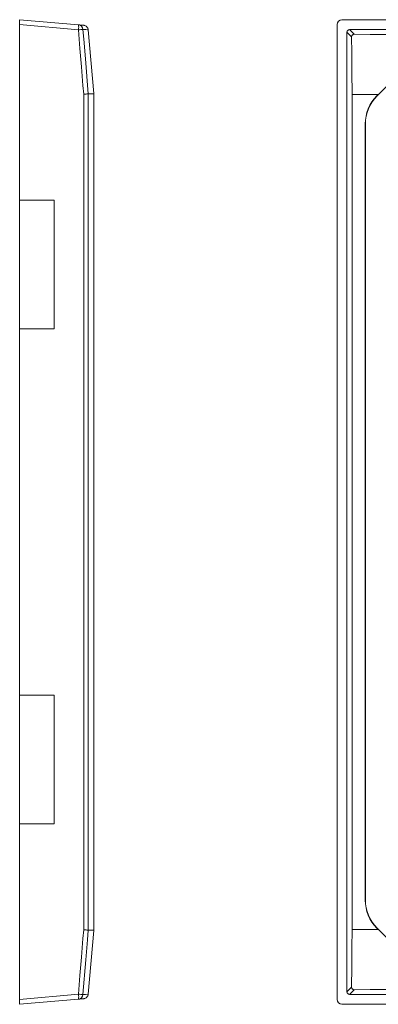
# Model space of a CAD drawing. Units: millimetres. Extents: x 565 to 1551, y 341 to 998.
# Drawn here: x 1125 to 1270, y 483 to 881 of the extents above; entities that cross this region are included whole.
import ezdxf

# ---------------------------------------------------------------- set-up
doc = ezdxf.new("R2010")
doc.units = ezdxf.units.MM
doc.header["$LTSCALE"] = 5

msp = doc.modelspace()

# ---------------------------------------------------------------- linework, layer by layer
at = {"color": 7, "linetype": 'Continuous', "lineweight": 15}
for p, q in [((1124.54, 881.35), (1148.35, 879.27)), ((1124.54, 879.36), (1124.54, 881.35)), ((1549.02, 881.35), (1255.01, 881.35)), ((1124.54, 808.35), (1124.54, 879.36)), ((1148.35, 877.27), (1124.54, 879.36)), ((1154.53, 851.52), (1152.27, 877.26)), ((1152.27, 877.26), (1152.27, 877.26)), ((1253.02, 485.34), (1253.02, 879.36)), ((1257.03, 488.36), (1257.03, 876.34)), ((1258.91, 874.46), (1257.03, 876.34)), ((1546.01, 877.33), (1258.03, 877.33)), ((1258.03, 877.33), (1259.91, 875.45)), ((1284.64, 865.95), (1269.2, 850.52)), ((1150.46, 513.43), (1150.46, 851.27)), ((1152.27, 851.35), (1152.27, 851.35)), ((1152.27, 851.35), (1152.27, 513.35)), ((1154.53, 851.35), (1152.27, 851.35)), ((1154.53, 851.52), (1154.53, 851.44)), ((1154.53, 851.26), (1154.53, 851.35)), ((1154.53, 513.44), (1154.53, 851.26)), ((1154.54, 851.26), (1154.53, 851.26)), ((1154.54, 851.26), (1154.54, 513.44)), ((1259.08, 851.17), (1259.08, 513.53)), ((1269.15, 850.58), (1269.73, 851.16)), ((1269.15, 850.58), (1269.2, 850.52)), ((1264.44, 839.21), (1264.52, 839.21)), ((1264.44, 525.49), (1264.44, 839.21)), ((1264.52, 839.21), (1264.52, 525.49)), ((1124.54, 808.35), (1138.54, 808.35)), ((1124.54, 756.35), (1124.54, 808.35)), ((1138.54, 756.35), (1138.54, 808.35)), ((1124.54, 608.35), (1124.54, 756.35)), ((1138.54, 756.35), (1124.54, 756.35)), ((1124.54, 608.35), (1138.54, 608.35)), ((1124.54, 556.35), (1124.54, 608.35)), ((1138.54, 556.35), (1138.54, 608.35)), ((1124.54, 485.34), (1124.54, 556.35)), ((1138.54, 556.35), (1124.54, 556.35)), ((1264.44, 525.49), (1264.52, 525.49)), ((1154.53, 513.35), (1154.53, 513.44)), ((1154.54, 513.44), (1154.53, 513.44)), ((1269.15, 514.12), (1269.2, 514.18)), ((1269.73, 513.54), (1269.15, 514.12)), ((1269.2, 514.18), (1284.64, 498.75)), ((1152.27, 513.35), (1152.27, 513.35)), ((1154.53, 513.35), (1152.27, 513.35)), ((1154.53, 513.18), (1152.27, 487.44)), ((1154.53, 513.26), (1154.53, 513.18)), ((1257.03, 488.36), (1258.91, 490.24)), ((1124.54, 485.34), (1148.35, 487.43)), ((1152.27, 487.44), (1152.27, 487.43)), ((1259.91, 489.25), (1258.03, 487.36)), ((1546.01, 487.36), (1258.03, 487.36)), ((1148.35, 485.43), (1124.54, 483.35)), ((1124.54, 483.35), (1124.54, 485.34)), ((1549.02, 483.35), (1255.01, 483.35))]:
    msp.add_line(p, q, dxfattribs=at)
at = {"color": 7, "linetype": 'Continuous', "lineweight": 15, "flags": 128}
for points in [[(1148.35, 879.27), (1148.96, 879.21), (1149.57, 879.16), (1150.17, 879.11), (1150.46, 879.08)], [(1150.46, 851.27), (1150.17, 854.75), (1149.57, 862.26), (1148.96, 869.77), (1148.35, 877.27)], [(1150.16, 877.43), (1150.49, 873.45), (1151.13, 865.47), (1152.27, 851.35)], [(1152.27, 877.26), (1151.95, 877.29), (1151.31, 877.34), (1150.16, 877.43)], [(1258.91, 874.46), (1258.96, 867.95), (1259.01, 860.43), (1259.08, 851.17)], [(1259.91, 875.45), (1266.42, 875.41), (1273.93, 875.35), (1283.2, 875.29)], [(1269.73, 851.16), (1267.39, 851.16), (1259.08, 851.17)], [(1148.35, 487.43), (1148.96, 494.93), (1149.57, 502.44), (1150.17, 509.95), (1150.46, 513.43)], [(1259.08, 513.53), (1259.03, 506.02), (1258.97, 498.5), (1258.91, 490.24)], [(1269.73, 513.54), (1267.39, 513.54), (1259.08, 513.53)], [(1152.27, 513.35), (1151.95, 509.36), (1151.31, 501.39), (1150.16, 487.27)], [(1150.46, 485.62), (1150.17, 485.59), (1149.57, 485.54), (1148.96, 485.49), (1148.35, 485.43)], [(1150.16, 487.27), (1150.49, 487.29), (1151.13, 487.34), (1152.27, 487.44)], [(1259.91, 489.25), (1266.42, 489.29), (1273.93, 489.35), (1283.2, 489.41)]]:
    msp.add_lwpolyline(points, dxfattribs=at)
at = {"color": 7, "linetype": 'Continuous', "lineweight": 15}
for centre, radius, start, end in [((1142.59, 878.27), 5.85, 350.1972, 9.8028), ((1148.18, 877.28), 2, 4.4463, 84.9263), ((1142.64, 952.62), 75.56, 274.3379, 275.718), ((1153.53, 851.35), 1, 355.0137, 4.9863), ((1152.54, 851.26), 2, 0, 5), ((1280.53, 839.21), 16.09, 135.0309, 180), ((1280.52, 839.21), 16, 135, 180), ((1280.53, 525.49), 16.09, 180, 224.9691), ((1280.52, 525.49), 16, 180, 225), ((1153.53, 513.35), 1, 355.0137, 4.9863), ((1152.54, 513.44), 2, 355, 0), ((1142.59, 486.43), 5.85, 350.1972, 9.8028), ((1142.64, 412.08), 75.56, 84.282, 85.6621), ((1148.18, 487.42), 2, 275.0737, 355.5537)]:
    msp.add_arc(centre, radius, start, end, dxfattribs=at)
for centre, major_axis, start_param, end_param in [((1255.03, 879.34), (1.42, -1.42), 2.359993, 3.923193), ((1258.04, 876.33), (-0.712, 0.712), 5.501585, 7.064785), ((1258.04, 488.37), (-0.712, -0.712), 5.501585, 7.064785), ((1255.03, 485.36), (1.42, 1.42), 2.359993, 3.923193)]:
    msp.add_ellipse(centre, major_axis=major_axis, ratio=0.992433, start_param=start_param, end_param=end_param, dxfattribs=at)
for points, knots in [([(1152.27, 877.26), (1152.25, 877.5), (1152.19, 877.72), (1151.99, 878.15), (1151.86, 878.34), (1151.53, 878.67), (1151.34, 878.8), (1151.02, 878.95), (1150.91, 878.99), (1150.69, 879.05), (1150.57, 879.07), (1150.46, 879.08)], [0, 0, 0, 0, 0.25, 0.25, 0.5, 0.5, 0.75, 0.75, 0.875, 0.875, 1, 1, 1, 1]), ([(1259.91, 875.45), (1259.78, 875.45), (1259.65, 875.43), (1259.41, 875.33), (1259.29, 875.26), (1259.11, 875.07), (1259.04, 874.96), (1258.94, 874.72), (1258.91, 874.59), (1258.91, 874.46)], [0, 0, 0, 0, 0.25, 0.25, 0.5, 0.5, 0.75, 0.75, 1, 1, 1, 1]), ([(1152.27, 851.35), (1152.25, 851.35), (1152.19, 851.34), (1151.99, 851.34), (1151.86, 851.33), (1151.53, 851.31), (1151.34, 851.31), (1151.02, 851.29), (1150.91, 851.29), (1150.69, 851.28), (1150.57, 851.27), (1150.46, 851.27)], [0, 0, 0, 0, 0.25, 0.25, 0.5, 0.5, 0.75, 0.75, 0.875, 0.875, 1, 1, 1, 1]), ([(1154.53, 851.35), (1154.53, 851.35), (1154.53, 851.36), (1154.53, 851.43), (1154.53, 851.48), (1154.53, 851.52)], [0, 0, 0, 0, 0.5, 0.5, 1, 1, 1, 1]), ([(1152.27, 513.35), (1152.25, 513.35), (1152.19, 513.35), (1151.99, 513.36), (1151.86, 513.37), (1151.53, 513.38), (1151.34, 513.39), (1151.02, 513.41), (1150.91, 513.41), (1150.69, 513.42), (1150.57, 513.42), (1150.46, 513.43)], [0, 0, 0, 0, 0.25, 0.25, 0.5, 0.5, 0.75, 0.75, 0.875, 0.875, 1, 1, 1, 1]), ([(1154.53, 513.18), (1154.53, 513.22), (1154.53, 513.27), (1154.53, 513.34), (1154.53, 513.35), (1154.53, 513.35)], [0, 0, 0, 0, 0.5, 0.5, 1, 1, 1, 1]), ([(1258.91, 490.24), (1258.91, 490.11), (1258.94, 489.98), (1259.04, 489.74), (1259.11, 489.63), (1259.29, 489.44), (1259.41, 489.37), (1259.65, 489.27), (1259.78, 489.24), (1259.91, 489.25)], [0, 0, 0, 0, 0.25, 0.25, 0.5, 0.5, 0.75, 0.75, 1, 1, 1, 1]), ([(1152.27, 487.43), (1152.25, 487.2), (1152.19, 486.98), (1151.99, 486.55), (1151.86, 486.36), (1151.53, 486.03), (1151.34, 485.89), (1151.02, 485.75), (1150.91, 485.71), (1150.69, 485.65), (1150.57, 485.63), (1150.46, 485.62)], [0, 0, 0, 0, 0.25, 0.25, 0.5, 0.5, 0.75, 0.75, 0.875, 0.875, 1, 1, 1, 1])]:
    msp.add_open_spline(points, degree=3, knots=knots, dxfattribs=at)

doc.saveas('drawing.dxf')
